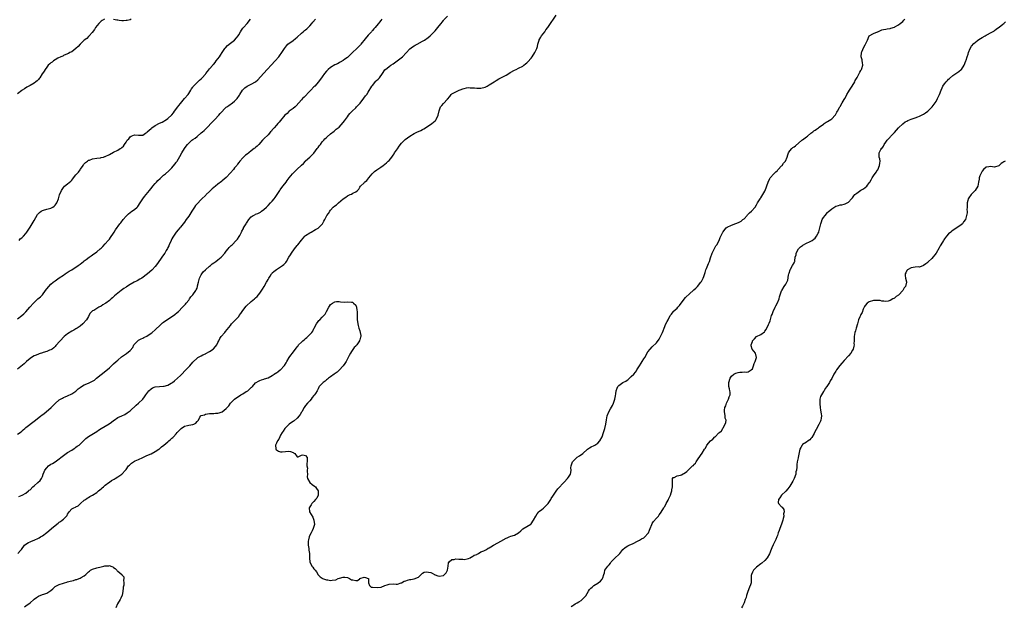
# Model space of a CAD drawing. Units: inches. Extents: x 2583000 to 2586000, y 1521000 to 1524000.
# Drawn here: x 2584520 to 2584992, y 1521326 to 1521607 of the extents above; entities that cross this region are included whole.
import ezdxf

# ---------------------------------------------------------------- set-up
doc = ezdxf.new("R2010")
doc.units = ezdxf.units.IN
doc.header["$MEASUREMENT"] = 0
doc.layers.add('LD25831521_10ft', color=102, linetype='Continuous')

msp = doc.modelspace()

# ---------------------------------------------------------------- linework, layer by layer
at = {"layer": 'LD25831521_10ft'}
for points, elevation in [([(2584519, 1521408.2), (2584520.28, 1521409), (2584521, 1521409.61), (2584521.71, 1521410.29), (2584522.53, 1521411), (2584523, 1521411.44), (2584527, 1521414.49), (2584527.61, 1521415), (2584530.2, 1521417), (2584530.67, 1521417.33), (2584531.81, 1521418.19), (2584532.81, 1521419), (2584535.09, 1521421), (2584536.05, 1521421.95), (2584537.04, 1521422.96), (2584539, 1521424.62), (2584539.58, 1521425), (2584540.48, 1521425.52), (2584541, 1521425.75), (2584541.83, 1521426.17), (2584543, 1521426.65), (2584545, 1521427.57), (2584547, 1521428.88), (2584548.13, 1521429.87), (2584549, 1521430.58), (2584549.6, 1521431), (2584551, 1521431.84), (2584553, 1521432.65), (2584554.62, 1521433.38), (2584555.84, 1521434.16), (2584556.91, 1521435), (2584559, 1521436.81), (2584561.36, 1521438.64), (2584563, 1521440.04), (2584564.54, 1521441.46), (2584565, 1521441.91), (2584566.26, 1521443), (2584567, 1521443.75), (2584568.8, 1521445.2), (2584571.18, 1521446.82), (2584573, 1521448.3), (2584574.2, 1521449.8), (2584574.79, 1521451), (2584575, 1521451.3), (2584576.6, 1521453), (2584577, 1521453.3), (2584578.16, 1521453.84), (2584579, 1521454.25), (2584579.52, 1521454.48), (2584581, 1521455.19), (2584583, 1521456.53), (2584583.56, 1521457), (2584585, 1521458.28), (2584585.36, 1521458.64), (2584587, 1521460.16), (2584587.94, 1521461), (2584588.48, 1521461.52), (2584589, 1521461.91), (2584591, 1521463.27), (2584593.73, 1521465), (2584594.43, 1521465.57), (2584595.49, 1521466.51), (2584596.07, 1521467), (2584598.1, 1521469), (2584599, 1521469.99), (2584599.42, 1521470.58), (2584599.85, 1521471), (2584601, 1521472.45), (2584601.38, 1521473), (2584602.01, 1521473.99), (2584603, 1521474.94), (2584604.44, 1521477), (2584604.66, 1521477.34), (2584605, 1521478.09), (2584605.27, 1521479), (2584605.3, 1521479.3), (2584605.63, 1521481), (2584606.18, 1521483), (2584607, 1521484.49), (2584607.3, 1521485), (2584607.98, 1521486.02), (2584609, 1521486.92), (2584611, 1521488.73), (2584611.41, 1521489), (2584612.22, 1521489.78), (2584613, 1521490.32), (2584614.06, 1521491), (2584615, 1521491.78), (2584616.51, 1521493), (2584616.76, 1521493.24), (2584618.3, 1521495), (2584619, 1521495.97), (2584619.85, 1521497), (2584620.41, 1521497.59), (2584621, 1521498.35), (2584621.33, 1521498.67), (2584621.75, 1521499), (2584623.78, 1521501), (2584624.35, 1521501.65), (2584625.15, 1521502.85), (2584625.44, 1521503.44), (2584626.25, 1521505), (2584626.53, 1521505.47), (2584627.22, 1521506.78), (2584627.32, 1521507), (2584628.51, 1521509), (2584628.71, 1521509.29), (2584629, 1521509.78), (2584629.85, 1521511), (2584631, 1521512.34), (2584631.93, 1521513), (2584632.65, 1521513.35), (2584633, 1521513.55), (2584634.08, 1521513.92), (2584635.39, 1521514.61), (2584635.9, 1521515), (2584637, 1521515.78), (2584638.22, 1521517), (2584639, 1521517.73), (2584640.2, 1521519), (2584641, 1521519.86), (2584641.99, 1521521), (2584642.41, 1521521.59), (2584643.36, 1521523), (2584644.61, 1521525), (2584644.77, 1521525.23), (2584646.12, 1521527), (2584647, 1521528.08), (2584647.65, 1521529), (2584648.23, 1521529.77), (2584649.07, 1521531), (2584650.7, 1521533), (2584651, 1521533.31), (2584651.91, 1521534.09), (2584652.81, 1521535), (2584655, 1521537.07), (2584656.06, 1521537.94), (2584656.88, 1521539), (2584657, 1521539.13), (2584659, 1521540.95), (2584660.05, 1521541.95), (2584661, 1521542.89), (2584662.61, 1521545), (2584662.76, 1521545.24), (2584663, 1521545.55), (2584663.57, 1521546.43), (2584664.06, 1521547), (2584665, 1521548.24), (2584665.69, 1521549), (2584666.29, 1521549.71), (2584667, 1521550.41), (2584667.31, 1521550.69), (2584669, 1521552.12), (2584670.61, 1521553.39), (2584671, 1521553.67), (2584671.71, 1521554.29), (2584672.63, 1521555), (2584673, 1521555.32), (2584675, 1521557.48), (2584675.63, 1521558.37), (2584676.04, 1521559), (2584677, 1521560.24), (2584677.52, 1521561), (2584678.19, 1521561.81), (2584679.3, 1521563), (2584681, 1521564.59), (2584681.45, 1521565), (2584682.21, 1521565.79), (2584683.14, 1521566.86), (2584684.82, 1521569.18), (2584685.72, 1521570.28), (2584686.27, 1521571), (2584687, 1521572.04), (2584688.78, 1521575), (2584689, 1521575.3), (2584690.69, 1521577.31), (2584691, 1521577.64), (2584691.7, 1521578.3), (2584692.33, 1521579), (2584693.82, 1521581), (2584695, 1521582.69), (2584695.14, 1521582.86), (2584695.28, 1521583), (2584697, 1521584.41), (2584697.9, 1521585), (2584699, 1521585.64), (2584700.9, 1521587), (2584703.38, 1521589), (2584707, 1521592.88), (2584708.18, 1521593.82), (2584709, 1521594.24), (2584709.47, 1521594.53), (2584710.37, 1521595), (2584713, 1521596.52), (2584713.9, 1521597), (2584714.57, 1521597.43), (2584715, 1521597.77), (2584715.77, 1521598.23), (2584716.73, 1521599), (2584718.81, 1521601.19), (2584719, 1521601.44), (2584719.73, 1521602.27), (2584721, 1521603.8), (2584721.89, 1521605), (2584722.4, 1521605.6), (2584723, 1521606.41), (2584723.24, 1521606.76), (2584725, 1521608.48)], 8110), ([(2584519.65, 1521378.35), (2584521.21, 1521379), (2584523, 1521380.01), (2584524.26, 1521381), (2584524.64, 1521381.36), (2584525, 1521381.63), (2584526.41, 1521383), (2584527, 1521383.55), (2584528.74, 1521385), (2584529.9, 1521386.1), (2584530.56, 1521387), (2584531, 1521387.97), (2584531.32, 1521389), (2584531.83, 1521390.17), (2584532.12, 1521391), (2584533, 1521392.16), (2584533.88, 1521393), (2584535, 1521393.82), (2584535.8, 1521394.2), (2584537, 1521395.03), (2584539, 1521396.43), (2584539.71, 1521397), (2584541, 1521397.97), (2584543, 1521399.38), (2584545, 1521400.61), (2584545.67, 1521401), (2584546.44, 1521401.56), (2584547, 1521401.93), (2584547.6, 1521402.4), (2584548.48, 1521403), (2584550.6, 1521405), (2584551, 1521405.39), (2584551.78, 1521406.22), (2584553, 1521407.06), (2584557, 1521409.57), (2584557.86, 1521410.14), (2584559, 1521410.91), (2584562.86, 1521413.14), (2584564.01, 1521413.99), (2584565, 1521414.82), (2584565.25, 1521415), (2584567, 1521416.14), (2584569, 1521417.07), (2584570.34, 1521417.66), (2584571.59, 1521418.41), (2584573, 1521419.47), (2584575.9, 1521422.1), (2584577, 1521423.08), (2584579, 1521424.91), (2584579.89, 1521426.11), (2584580.49, 1521427), (2584581.94, 1521429), (2584583, 1521429.97), (2584583.65, 1521430.35), (2584585, 1521430.89), (2584587.05, 1521431.05), (2584589, 1521431.16), (2584589.25, 1521431.25), (2584591, 1521431.74), (2584592.6, 1521432.6), (2584593, 1521432.8), (2584593.32, 1521433), (2584594.24, 1521433.76), (2584595.71, 1521435), (2584597, 1521436.39), (2584597.65, 1521437), (2584599.31, 1521438.69), (2584599.66, 1521439), (2584601.5, 1521441), (2584603, 1521442.75), (2584603.1, 1521442.9), (2584605, 1521444.69), (2584605.42, 1521445), (2584607, 1521445.73), (2584607.78, 1521446.22), (2584609, 1521446.71), (2584609.17, 1521446.83), (2584611, 1521447.87), (2584612.71, 1521449), (2584612.87, 1521449.13), (2584613.82, 1521450.18), (2584614.47, 1521451), (2584615, 1521452.15), (2584615.42, 1521453), (2584615.97, 1521454.03), (2584616.62, 1521455), (2584618.35, 1521457), (2584618.66, 1521457.34), (2584621, 1521460.33), (2584621.57, 1521461), (2584623, 1521462.47), (2584625, 1521464.66), (2584625.22, 1521465), (2584625.98, 1521466.02), (2584626.62, 1521467), (2584627, 1521467.46), (2584628.52, 1521469.48), (2584631, 1521471.83), (2584632.52, 1521473), (2584633, 1521473.47), (2584633.82, 1521474.18), (2584634.47, 1521475), (2584635, 1521475.72), (2584636.34, 1521477.66), (2584637.18, 1521479), (2584638.33, 1521481), (2584638.56, 1521481.44), (2584639, 1521482.37), (2584639.34, 1521483), (2584639.97, 1521483.97), (2584640.6, 1521485), (2584640.77, 1521485.23), (2584641, 1521485.46), (2584641.79, 1521486.21), (2584643, 1521487.12), (2584645, 1521488.38), (2584645.92, 1521489), (2584646.51, 1521489.49), (2584647.46, 1521490.54), (2584647.78, 1521491), (2584649, 1521493), (2584649.8, 1521494.2), (2584650.18, 1521495), (2584651.62, 1521497), (2584652.27, 1521497.73), (2584653, 1521498.63), (2584653.18, 1521498.82), (2584653.3, 1521499), (2584655, 1521501.18), (2584655.84, 1521502.16), (2584656.61, 1521503), (2584657, 1521503.38), (2584659, 1521504.72), (2584659.62, 1521505), (2584660.5, 1521505.5), (2584661, 1521505.8), (2584661.79, 1521506.21), (2584663, 1521506.89), (2584663.15, 1521507), (2584665, 1521508.88), (2584665.09, 1521509), (2584665.79, 1521510.21), (2584666.17, 1521511), (2584667.23, 1521513), (2584668.04, 1521513.96), (2584668.62, 1521515), (2584669, 1521515.47), (2584670.28, 1521517), (2584671, 1521517.68), (2584671.84, 1521518.16), (2584672.7, 1521519), (2584675, 1521520.97), (2584676.2, 1521521.8), (2584677, 1521522.44), (2584677.42, 1521522.58), (2584678.35, 1521523), (2584679, 1521523.25), (2584679.67, 1521523.67), (2584681, 1521524.25), (2584681.78, 1521525), (2584682.42, 1521525.58), (2584683, 1521526.61), (2584683.28, 1521527), (2584685, 1521528.7), (2584685.28, 1521529), (2584686.26, 1521529.74), (2584687.23, 1521531), (2584688.89, 1521533), (2584689.95, 1521534.05), (2584691.07, 1521534.93), (2584693, 1521536.18), (2584694.11, 1521537), (2584695, 1521537.62), (2584695.72, 1521538.28), (2584696.61, 1521539), (2584697, 1521539.36), (2584698.38, 1521541), (2584698.65, 1521541.35), (2584699, 1521541.85), (2584699.43, 1521542.57), (2584699.66, 1521543), (2584701, 1521544.92), (2584701.84, 1521546.16), (2584703, 1521547.64), (2584704.31, 1521549), (2584704.62, 1521549.38), (2584705.77, 1521550.23), (2584707, 1521551.06), (2584709, 1521552.28), (2584710.61, 1521553), (2584711, 1521553.21), (2584712.25, 1521553.75), (2584713, 1521554.15), (2584713.57, 1521554.43), (2584714.47, 1521555), (2584717.53, 1521557), (2584719, 1521558.32), (2584719.33, 1521558.67), (2584719.55, 1521559), (2584720.47, 1521561), (2584721, 1521563.19), (2584721.57, 1521565), (2584722.26, 1521565.74), (2584723, 1521566.69), (2584725, 1521568.7), (2584726.04, 1521569.96), (2584726.77, 1521571), (2584727, 1521571.2), (2584729, 1521572.28), (2584730.6, 1521573), (2584731, 1521573.15), (2584732.39, 1521573.61), (2584733, 1521573.86), (2584734.12, 1521574.12), (2584735, 1521574.25), (2584735.82, 1521574.18), (2584737, 1521574.2), (2584737.93, 1521574.07), (2584739, 1521573.97), (2584741, 1521574.01), (2584743, 1521574.52), (2584744.04, 1521575), (2584745, 1521575.51), (2584747.26, 1521577), (2584748.27, 1521577.73), (2584749.53, 1521578.47), (2584753, 1521580.2), (2584754.33, 1521581), (2584755, 1521581.43), (2584757, 1521582.57), (2584757.88, 1521583), (2584759, 1521583.5), (2584761, 1521584.56), (2584761.61, 1521585), (2584762.4, 1521585.6), (2584763, 1521586.12), (2584763.44, 1521586.56), (2584765, 1521588.41), (2584765.45, 1521589), (2584766.76, 1521591), (2584767, 1521591.46), (2584767.72, 1521593), (2584768.03, 1521593.97), (2584768.25, 1521595), (2584768.82, 1521597), (2584768.88, 1521597.12), (2584769.63, 1521598.37), (2584769.99, 1521599), (2584771.51, 1521601), (2584772.14, 1521601.86), (2584773, 1521603.06), (2584774.3, 1521605), (2584775, 1521605.96), (2584775.41, 1521606.59), (2584777.09, 1521609)], 8120), ([(2584693.47, 1521607), (2584693, 1521606.32), (2584692.37, 1521605.63), (2584691.93, 1521605), (2584691, 1521603.78), (2584690.36, 1521603), (2584689.67, 1521602.33), (2584689, 1521601.54), (2584688.74, 1521601.26), (2584688.52, 1521601), (2584687, 1521599.35), (2584685.61, 1521597.61), (2584683.47, 1521595), (2584683.25, 1521594.75), (2584683, 1521594.42), (2584682.26, 1521593.74), (2584681.55, 1521593), (2584679.44, 1521591), (2584679.21, 1521590.79), (2584677.4, 1521589), (2584677, 1521588.64), (2584675.8, 1521587.8), (2584675, 1521587.22), (2584673.63, 1521586.37), (2584673, 1521586.08), (2584672.31, 1521585.69), (2584671, 1521585.12), (2584669, 1521583.95), (2584667.81, 1521583), (2584667.43, 1521582.57), (2584667, 1521582.13), (2584666.07, 1521581), (2584665, 1521579.38), (2584663.13, 1521577), (2584661.35, 1521575), (2584661, 1521574.64), (2584659.51, 1521573), (2584659, 1521572.47), (2584656.26, 1521569.74), (2584655.55, 1521569), (2584655, 1521568.41), (2584652.54, 1521565.46), (2584651.93, 1521565), (2584651, 1521564.2), (2584649.2, 1521563), (2584649, 1521562.84), (2584648.13, 1521561.87), (2584647, 1521561), (2584645, 1521558.52), (2584644.38, 1521557.62), (2584643.68, 1521557), (2584643, 1521556.21), (2584641.88, 1521555), (2584641.49, 1521554.51), (2584641, 1521553.96), (2584640.6, 1521553.4), (2584640.21, 1521553), (2584639, 1521551.66), (2584637, 1521549.64), (2584636.66, 1521549.34), (2584636.38, 1521549), (2584634.58, 1521547), (2584633.74, 1521546.26), (2584633, 1521545.49), (2584632.73, 1521545.27), (2584632.43, 1521545), (2584631, 1521543.89), (2584629.73, 1521543), (2584629, 1521542.39), (2584628.16, 1521541.84), (2584627.3, 1521541), (2584627, 1521540.65), (2584625.52, 1521539), (2584625, 1521538.35), (2584624.46, 1521537.54), (2584624.08, 1521537), (2584623, 1521535.79), (2584622.41, 1521535), (2584621, 1521533.35), (2584619, 1521531.23), (2584617, 1521529.6), (2584616.68, 1521529.32), (2584615, 1521528.01), (2584613.8, 1521527), (2584613, 1521526.38), (2584612.3, 1521525.7), (2584611, 1521524.53), (2584609.45, 1521523), (2584609.23, 1521522.77), (2584609, 1521522.57), (2584607.37, 1521521), (2584607, 1521520.67), (2584605, 1521518.58), (2584604.29, 1521517.71), (2584603.85, 1521517), (2584602.48, 1521515), (2584601, 1521512.7), (2584599.78, 1521511), (2584599, 1521509.86), (2584598.34, 1521509), (2584597, 1521507.35), (2584596.7, 1521507), (2584595.95, 1521506.05), (2584595, 1521505), (2584593.69, 1521503), (2584593.45, 1521502.55), (2584593, 1521501.74), (2584592.63, 1521501), (2584591.7, 1521499), (2584591.49, 1521498.51), (2584591, 1521497.59), (2584590.81, 1521497.19), (2584590.2, 1521496.2), (2584589.5, 1521495), (2584588.52, 1521493.48), (2584588.13, 1521493), (2584586.08, 1521489.92), (2584585, 1521488.54), (2584583.56, 1521487), (2584583.28, 1521486.72), (2584581.25, 1521485), (2584578.55, 1521483), (2584577.57, 1521482.43), (2584576.27, 1521481.73), (2584574.94, 1521481), (2584573, 1521479.98), (2584571.21, 1521478.79), (2584571, 1521478.63), (2584570.01, 1521477.99), (2584568.69, 1521477), (2584567, 1521475.79), (2584565.51, 1521474.49), (2584564.47, 1521473.53), (2584563.92, 1521473), (2584563, 1521472.2), (2584561.29, 1521471), (2584561, 1521470.78), (2584559.89, 1521470.11), (2584559, 1521469.51), (2584557.91, 1521469), (2584557, 1521468.37), (2584555.5, 1521467.5), (2584555, 1521467.25), (2584554.66, 1521467), (2584553.83, 1521466.17), (2584553.23, 1521465), (2584553, 1521464.67), (2584552.05, 1521463), (2584550.27, 1521461), (2584549, 1521459.98), (2584547.65, 1521459), (2584547, 1521458.63), (2584545.95, 1521458.05), (2584545, 1521457.59), (2584543, 1521456.3), (2584541.42, 1521455), (2584539.44, 1521453), (2584539, 1521452.45), (2584537.65, 1521451), (2584537.36, 1521450.64), (2584537, 1521450.24), (2584536.37, 1521449.63), (2584535.56, 1521449), (2584535, 1521448.6), (2584534.41, 1521448.41), (2584533, 1521447.75), (2584531.33, 1521447.33), (2584531, 1521447.2), (2584529.33, 1521446.67), (2584529, 1521446.6), (2584527.9, 1521446.1), (2584527, 1521445.73), (2584525.73, 1521445), (2584525, 1521444.4), (2584523.35, 1521443), (2584523.19, 1521442.81), (2584522.15, 1521441.85), (2584519, 1521439.3)], 8100), ([(2584519, 1521463.55), (2584521.03, 1521465), (2584522.06, 1521465.94), (2584523, 1521466.9), (2584524.86, 1521469.14), (2584526.61, 1521471), (2584528.78, 1521473), (2584529.95, 1521474.05), (2584530.91, 1521475), (2584532.44, 1521477), (2584533, 1521477.8), (2584533.99, 1521479), (2584535, 1521480.04), (2584536.16, 1521481), (2584537, 1521481.63), (2584539, 1521483.07), (2584541, 1521484.43), (2584541.87, 1521485), (2584543.72, 1521486.28), (2584544.99, 1521487), (2584548.11, 1521489), (2584548.61, 1521489.39), (2584549, 1521489.66), (2584550.66, 1521491), (2584551, 1521491.24), (2584551.97, 1521491.97), (2584553.3, 1521493), (2584554.29, 1521493.71), (2584555, 1521494.18), (2584557, 1521495.63), (2584558.63, 1521497), (2584559, 1521497.34), (2584559.82, 1521498.18), (2584561, 1521499.35), (2584562.49, 1521501), (2584563, 1521501.62), (2584563.58, 1521502.42), (2584565, 1521504.53), (2584565.29, 1521505), (2584565.96, 1521506.04), (2584568.09, 1521509), (2584568.47, 1521509.53), (2584569.62, 1521511), (2584571, 1521512.62), (2584571.38, 1521513), (2584572.22, 1521513.78), (2584573, 1521514.46), (2584573.77, 1521515), (2584575, 1521515.93), (2584576.31, 1521517), (2584576.65, 1521517.35), (2584577, 1521517.8), (2584577.5, 1521518.5), (2584577.8, 1521519), (2584579.09, 1521521), (2584579.88, 1521522.12), (2584580.57, 1521523), (2584582.25, 1521525), (2584583.49, 1521526.51), (2584583.88, 1521527), (2584585, 1521528.29), (2584585.63, 1521529), (2584586.29, 1521529.71), (2584587.28, 1521530.72), (2584589, 1521532.33), (2584589.86, 1521533), (2584591.55, 1521534.45), (2584593, 1521535.83), (2584594.42, 1521537.58), (2584595, 1521538.38), (2584595.24, 1521538.76), (2584595.42, 1521539), (2584596.78, 1521541.22), (2584597.72, 1521543), (2584598.96, 1521545), (2584599.82, 1521546.18), (2584600.45, 1521547), (2584601, 1521547.58), (2584602.56, 1521549), (2584603, 1521549.35), (2584604.03, 1521549.97), (2584605, 1521550.87), (2584607, 1521552.5), (2584607.56, 1521553), (2584608.37, 1521553.63), (2584609, 1521554.31), (2584609.4, 1521554.6), (2584609.76, 1521555), (2584612.31, 1521557.69), (2584613, 1521558.5), (2584613.46, 1521559), (2584615.41, 1521561), (2584616.15, 1521561.85), (2584619, 1521564.8), (2584619.24, 1521565), (2584620.26, 1521565.74), (2584622.05, 1521567), (2584623, 1521567.77), (2584624.21, 1521569), (2584624.56, 1521569.44), (2584625, 1521570.17), (2584625.34, 1521570.66), (2584625.5, 1521571), (2584626.75, 1521573), (2584626.86, 1521573.14), (2584627.89, 1521574.11), (2584629, 1521574.96), (2584631, 1521575.92), (2584632.98, 1521577.02), (2584634.09, 1521577.91), (2584636.87, 1521581), (2584642.35, 1521587), (2584644.14, 1521589), (2584644.53, 1521589.47), (2584645.66, 1521591), (2584646.87, 1521593), (2584647.81, 1521594.19), (2584648.53, 1521595), (2584651, 1521596.84), (2584652.22, 1521597.78), (2584653, 1521598.48), (2584655, 1521600.33), (2584655.76, 1521601), (2584656.44, 1521601.56), (2584657, 1521601.97), (2584657.56, 1521602.44), (2584659, 1521603.79), (2584660.05, 1521605), (2584660.45, 1521605.55), (2584661.81, 1521607)], 8090), ([(2584560.71, 1521607), (2584559.58, 1521606.42), (2584559, 1521606.02), (2584557.96, 1521605), (2584556.38, 1521603), (2584555.87, 1521602.13), (2584554.7, 1521600.7), (2584553.35, 1521599), (2584553.2, 1521598.8), (2584553, 1521598.66), (2584552.15, 1521597.85), (2584550.93, 1521597), (2584549, 1521595.06), (2584548.06, 1521593.94), (2584547, 1521592.97), (2584545, 1521591.44), (2584544.12, 1521591), (2584543.44, 1521590.56), (2584542.1, 1521590.1), (2584541, 1521589.57), (2584540.67, 1521589.33), (2584539.76, 1521589), (2584538.35, 1521588.35), (2584537, 1521587.53), (2584536.17, 1521587), (2584535.56, 1521586.44), (2584535, 1521586.14), (2584534.44, 1521585.56), (2584533.75, 1521585), (2584533, 1521584.09), (2584532.23, 1521583), (2584531.83, 1521582.17), (2584531, 1521581.08), (2584530.84, 1521580.84), (2584529.72, 1521579), (2584529.46, 1521578.54), (2584529, 1521578.1), (2584528.5, 1521577.5), (2584527.83, 1521577), (2584527, 1521576.41), (2584525, 1521575.24), (2584523.55, 1521574.45), (2584522.3, 1521573.7), (2584521.24, 1521573), (2584521, 1521572.82), (2584519, 1521571.2)], 8070), ([(2584519.23, 1521351), (2584520.44, 1521352.44), (2584520.96, 1521353.04), (2584522.37, 1521355), (2584523, 1521355.6), (2584524.33, 1521356.33), (2584525, 1521356.72), (2584525.7, 1521357), (2584527, 1521357.47), (2584529, 1521358.37), (2584529.39, 1521358.61), (2584530.09, 1521359), (2584531, 1521359.55), (2584533, 1521361.05), (2584534.05, 1521361.95), (2584535.36, 1521363), (2584537, 1521364.43), (2584538.46, 1521365.54), (2584539, 1521366.03), (2584539.64, 1521366.36), (2584540.42, 1521367), (2584541, 1521367.52), (2584542.52, 1521369), (2584542.75, 1521369.25), (2584543, 1521369.87), (2584543.51, 1521370.49), (2584543.76, 1521371), (2584545, 1521372.43), (2584545.94, 1521373), (2584546.71, 1521373.29), (2584547, 1521373.48), (2584548.04, 1521373.96), (2584549, 1521374.77), (2584549.23, 1521375), (2584551, 1521376.6), (2584551.52, 1521377), (2584552.38, 1521377.62), (2584553, 1521377.94), (2584553.66, 1521378.34), (2584555, 1521379.01), (2584557, 1521380.32), (2584557.83, 1521381), (2584559, 1521382.05), (2584559.48, 1521382.52), (2584560.17, 1521383), (2584561, 1521383.82), (2584562.7, 1521385), (2584563, 1521385.19), (2584564.01, 1521385.99), (2584565, 1521386.46), (2584565.29, 1521386.71), (2584565.82, 1521387), (2584567, 1521387.73), (2584568.95, 1521389.05), (2584570.78, 1521391), (2584571, 1521391.26), (2584572.24, 1521393), (2584572.61, 1521393.39), (2584573, 1521393.75), (2584573.68, 1521394.32), (2584574.6, 1521395), (2584575, 1521395.21), (2584575.39, 1521395.39), (2584577, 1521396.07), (2584579, 1521397), (2584580.39, 1521397.61), (2584581, 1521397.94), (2584583, 1521398.87), (2584585, 1521399.95), (2584586.68, 1521401), (2584587, 1521401.25), (2584587.92, 1521402.08), (2584589.14, 1521403), (2584591, 1521404.59), (2584591.52, 1521405), (2584592.27, 1521405.73), (2584593, 1521406.26), (2584593.38, 1521406.62), (2584593.8, 1521407), (2584595, 1521408.33), (2584595.56, 1521409), (2584596.26, 1521409.74), (2584597, 1521410.69), (2584597.39, 1521411), (2584599, 1521412.03), (2584600.4, 1521412.4), (2584601, 1521412.54), (2584603, 1521412.86), (2584603.45, 1521413), (2584604.5, 1521413.5), (2584605, 1521414.24), (2584605.73, 1521415), (2584606.4, 1521416.4), (2584606.75, 1521417), (2584606.91, 1521417.09), (2584607, 1521417.17), (2584608.5, 1521417.5), (2584609, 1521417.79), (2584610.08, 1521417.92), (2584611, 1521418.07), (2584611.82, 1521418.18), (2584613, 1521418.07), (2584613.78, 1521418.22), (2584615, 1521418.22), (2584615.55, 1521418.45), (2584617, 1521418.98), (2584619, 1521420.51), (2584620.17, 1521421.83), (2584621.07, 1521423), (2584622.92, 1521425), (2584625, 1521426.45), (2584625.37, 1521426.63), (2584625.94, 1521427), (2584627, 1521427.6), (2584628.61, 1521428.61), (2584629, 1521428.81), (2584629.29, 1521429), (2584631, 1521430.57), (2584631.27, 1521430.73), (2584631.51, 1521431), (2584633, 1521432.84), (2584633.27, 1521433), (2584634.41, 1521433.59), (2584635, 1521434), (2584635.82, 1521434.18), (2584637, 1521434.57), (2584637.34, 1521434.66), (2584639, 1521435.22), (2584641, 1521436.28), (2584641.95, 1521437), (2584642.62, 1521437.38), (2584643, 1521437.58), (2584643.78, 1521438.22), (2584644.81, 1521439), (2584645, 1521439.11), (2584646.69, 1521441), (2584646.85, 1521441.15), (2584647.65, 1521442.35), (2584647.95, 1521443), (2584649.13, 1521445), (2584649.97, 1521446.03), (2584650.66, 1521447), (2584653, 1521450.12), (2584653.4, 1521450.6), (2584653.67, 1521451), (2584655, 1521452.33), (2584655.72, 1521453), (2584656.43, 1521453.57), (2584657, 1521454.08), (2584657.54, 1521454.46), (2584658.13, 1521455), (2584659, 1521455.94), (2584660.04, 1521457), (2584660.41, 1521457.59), (2584661, 1521458.79), (2584661.16, 1521459), (2584662.24, 1521461), (2584663, 1521462.22), (2584663.4, 1521462.6), (2584663.74, 1521463), (2584665, 1521464.24), (2584666.32, 1521465.68), (2584667.09, 1521467), (2584668.2, 1521469), (2584668.52, 1521469.48), (2584669, 1521470.28), (2584669.87, 1521471), (2584671, 1521471.63), (2584671.73, 1521471.73), (2584673, 1521471.82), (2584673.69, 1521471.69), (2584675.53, 1521471.53), (2584677, 1521471.56), (2584679, 1521471.48), (2584679.4, 1521471.4), (2584679.98, 1521471), (2584681, 1521470.01), (2584681.44, 1521469), (2584681.61, 1521467.61), (2584681.66, 1521467), (2584681.67, 1521466.33), (2584681.62, 1521465), (2584681.62, 1521463.62), (2584681.68, 1521463), (2584681.83, 1521462.17), (2584681.98, 1521461), (2584682.22, 1521460.22), (2584682.54, 1521459), (2584683, 1521457.78), (2584683.21, 1521457), (2584683.46, 1521455.46), (2584683.43, 1521455), (2584683.28, 1521454.72), (2584683, 1521453.45), (2584682.88, 1521453.12), (2584682.86, 1521453), (2584681.51, 1521451), (2584681.28, 1521450.72), (2584681, 1521450.32), (2584680.33, 1521449.67), (2584679, 1521447.85), (2584678.47, 1521447), (2584677.93, 1521445.93), (2584677.39, 1521445), (2584677, 1521444.37), (2584676.37, 1521443), (2584675.86, 1521442.14), (2584675.01, 1521441), (2584673.09, 1521438.91), (2584673, 1521438.85), (2584672.07, 1521437.93), (2584670.67, 1521437), (2584669, 1521435.7), (2584667.9, 1521435), (2584667.45, 1521434.55), (2584667, 1521434.21), (2584666.37, 1521433.63), (2584665.38, 1521433), (2584665, 1521432.56), (2584663.55, 1521431), (2584663.34, 1521430.66), (2584663, 1521429.97), (2584662.47, 1521429), (2584661.69, 1521427.69), (2584661.26, 1521427), (2584661, 1521426.68), (2584660.21, 1521425.79), (2584659.64, 1521425), (2584659, 1521424.24), (2584657.83, 1521423), (2584657, 1521421.88), (2584656.58, 1521421.42), (2584656.28, 1521421), (2584655.15, 1521419), (2584655, 1521418.71), (2584654.37, 1521417.63), (2584653.94, 1521417), (2584653, 1521415.84), (2584651.45, 1521414.55), (2584651, 1521414.32), (2584650.25, 1521413.75), (2584649.18, 1521413), (2584649, 1521412.84), (2584647.13, 1521411), (2584646.33, 1521409.67), (2584645.73, 1521409), (2584645, 1521407.67), (2584644.61, 1521407), (2584644.15, 1521405.85), (2584643.5, 1521405), (2584643, 1521403.91), (2584642.61, 1521403), (2584642.76, 1521401.24), (2584642.72, 1521401), (2584642.8, 1521400.8), (2584643, 1521400.65), (2584644.05, 1521400.05), (2584645, 1521399.83), (2584645.82, 1521399.82), (2584649, 1521400.08), (2584649.84, 1521399.84), (2584651, 1521399.38), (2584651.25, 1521399.25), (2584651.83, 1521399), (2584653, 1521397.33), (2584653.39, 1521397.39), (2584655, 1521398.17), (2584655.73, 1521398.27), (2584657, 1521398.04), (2584657.77, 1521397), (2584657.78, 1521395.78), (2584657.8, 1521395), (2584657.61, 1521394.39), (2584657.61, 1521393), (2584657.88, 1521391.88), (2584657.78, 1521391), (2584657.73, 1521390.27), (2584657.85, 1521389), (2584657.82, 1521387.82), (2584657.87, 1521387), (2584658.99, 1521384.99), (2584660.11, 1521384.11), (2584661.33, 1521383.33), (2584661.67, 1521383), (2584662.26, 1521382.26), (2584663.08, 1521381), (2584663.02, 1521378.98), (2584662.37, 1521377.63), (2584661.82, 1521377), (2584661, 1521375.99), (2584659.96, 1521375), (2584659.64, 1521374.36), (2584658.75, 1521373), (2584658.91, 1521371), (2584660.46, 1521368.46), (2584661.02, 1521367.02), (2584661.22, 1521365), (2584660.66, 1521363), (2584660.15, 1521361.85), (2584659.65, 1521361), (2584659, 1521359.83), (2584658.7, 1521359), (2584658.41, 1521357.59), (2584658.3, 1521357), (2584658.29, 1521356.29), (2584658.3, 1521355), (2584658.5, 1521353.5), (2584658.59, 1521352.59), (2584658.8, 1521351), (2584658.87, 1521348.87), (2584659, 1521347), (2584659.96, 1521345), (2584660.5, 1521344.5), (2584661, 1521343.67), (2584661.31, 1521343.31), (2584661.51, 1521343), (2584662.23, 1521342.23), (2584663, 1521340.91), (2584663.95, 1521339.95), (2584665, 1521339.21), (2584665.13, 1521339.13), (2584667, 1521338.44), (2584667.62, 1521338.38), (2584669, 1521338.14), (2584669.79, 1521338.21), (2584671.49, 1521338.51), (2584672.58, 1521339), (2584673.25, 1521339.25), (2584675, 1521339.68), (2584675.78, 1521339.78), (2584677, 1521339.56), (2584677.43, 1521339.43), (2584677.96, 1521339), (2584679, 1521338.5), (2584679.6, 1521338.4), (2584681, 1521338.11), (2584681.81, 1521338.19), (2584683, 1521338.97), (2584683.03, 1521338.97), (2584683.04, 1521339), (2584685, 1521339.76), (2584685.63, 1521339.63), (2584687.04, 1521339.04), (2584687.07, 1521339), (2584687.06, 1521338.94), (2584687.08, 1521337), (2584687.68, 1521335.68), (2584688.45, 1521335), (2584689, 1521334.88), (2584691.26, 1521334.74), (2584693.13, 1521335), (2584695, 1521335.7), (2584696.09, 1521336.09), (2584697, 1521336.38), (2584699, 1521336.54), (2584700.43, 1521336.43), (2584701, 1521336.42), (2584702.71, 1521337), (2584703, 1521337.07), (2584704.25, 1521337.75), (2584705, 1521337.97), (2584705.75, 1521338.25), (2584707, 1521338.61), (2584707.36, 1521338.64), (2584709.03, 1521338.97), (2584711, 1521339.75), (2584712.28, 1521341), (2584712.61, 1521341.39), (2584713, 1521341.66), (2584713.87, 1521342.13), (2584715, 1521342.3), (2584715.84, 1521342.16), (2584717, 1521341.9), (2584717.62, 1521341.62), (2584718.76, 1521341), (2584718.9, 1521340.9), (2584719, 1521340.87), (2584720.32, 1521340.32), (2584721, 1521340.24), (2584723, 1521340.54), (2584723.6, 1521341), (2584724.25, 1521341.75), (2584724.94, 1521343), (2584725.32, 1521345), (2584725.37, 1521346.63), (2584725.72, 1521347), (2584727, 1521348.15), (2584728.21, 1521348.21), (2584729, 1521348.45), (2584730.38, 1521348.38), (2584731, 1521348.27), (2584732.26, 1521348.26), (2584733, 1521348.1), (2584734.42, 1521348.42), (2584735, 1521348.65), (2584735.75, 1521349), (2584736.47, 1521349.53), (2584737, 1521349.57), (2584737.77, 1521350.23), (2584739, 1521350.57), (2584739.24, 1521350.76), (2584739.8, 1521351), (2584741, 1521351.78), (2584742.31, 1521352.31), (2584743, 1521352.69), (2584743.67, 1521353), (2584744.46, 1521353.54), (2584745, 1521353.72), (2584745.7, 1521354.3), (2584747, 1521354.98), (2584749, 1521356.19), (2584750.54, 1521357), (2584753, 1521358.36), (2584753.47, 1521358.53), (2584754.48, 1521359), (2584755.36, 1521359.36), (2584757, 1521359.89), (2584758.98, 1521361.02), (2584760.02, 1521361.98), (2584761.08, 1521362.92), (2584763, 1521364.06), (2584764.87, 1521365.13), (2584765, 1521365.25), (2584766.24, 1521367), (2584767.22, 1521369), (2584767.88, 1521370.12), (2584768.66, 1521371), (2584769, 1521371.33), (2584770.16, 1521372.16), (2584771, 1521372.79), (2584772.14, 1521373.86), (2584773, 1521374.77), (2584773.18, 1521375), (2584774.47, 1521377), (2584774.65, 1521377.35), (2584775.43, 1521378.57), (2584777, 1521380.91), (2584777.89, 1521382.11), (2584780.79, 1521385.21), (2584782.52, 1521387), (2584783, 1521387.6), (2584783.83, 1521389), (2584784.1, 1521389.9), (2584784.13, 1521391), (2584784.11, 1521392.11), (2584784.21, 1521393), (2584784.92, 1521395), (2584785, 1521395.12), (2584786.88, 1521397.12), (2584787, 1521397.22), (2584788.13, 1521397.87), (2584789.85, 1521399), (2584792.06, 1521401), (2584792.58, 1521401.42), (2584793, 1521401.72), (2584793.84, 1521402.16), (2584795.19, 1521402.81), (2584795.55, 1521403), (2584797, 1521403.93), (2584797.93, 1521405), (2584799.01, 1521406.99), (2584799.68, 1521409), (2584799.96, 1521410.04), (2584800.27, 1521411), (2584800.77, 1521413), (2584801.09, 1521415.09), (2584801.47, 1521417), (2584802.29, 1521419), (2584803, 1521420.3), (2584804.02, 1521421.98), (2584804.45, 1521423), (2584805.06, 1521425), (2584805.42, 1521426.58), (2584805.57, 1521427.57), (2584805.81, 1521429), (2584806.25, 1521430.25), (2584806.53, 1521431), (2584807, 1521431.57), (2584808.99, 1521433), (2584810.41, 1521433.59), (2584811, 1521434.06), (2584811.57, 1521434.43), (2584812.12, 1521435), (2584813, 1521435.78), (2584814.16, 1521437), (2584815, 1521438), (2584815.47, 1521438.53), (2584815.72, 1521439), (2584817, 1521441), (2584817.8, 1521442.2), (2584818.27, 1521443), (2584819, 1521444.33), (2584819.44, 1521445), (2584821, 1521447.67), (2584822.02, 1521449), (2584823, 1521450.04), (2584825, 1521452.04), (2584826.29, 1521453.71), (2584827, 1521455), (2584827.93, 1521457), (2584828.2, 1521457.8), (2584828.73, 1521459), (2584829.56, 1521461), (2584830.14, 1521462.14), (2584830.61, 1521463), (2584831.6, 1521465), (2584832.25, 1521465.75), (2584833, 1521466.84), (2584833.13, 1521467), (2584835, 1521468.65), (2584835.28, 1521469), (2584836.15, 1521469.85), (2584836.91, 1521471), (2584839, 1521473.72), (2584841, 1521475.67), (2584842.63, 1521477), (2584843, 1521477.37), (2584843.87, 1521478.13), (2584844.72, 1521479), (2584846.34, 1521481), (2584846.6, 1521481.4), (2584847.32, 1521482.68), (2584847.48, 1521483), (2584847.68, 1521483.68), (2584848.35, 1521485.65), (2584848.73, 1521487), (2584849, 1521487.62), (2584849.92, 1521489.92), (2584850.41, 1521491), (2584851, 1521492.66), (2584851.79, 1521495), (2584852.51, 1521496.51), (2584852.78, 1521497.22), (2584853, 1521497.54), (2584853.54, 1521498.46), (2584853.92, 1521499), (2584855.02, 1521501), (2584855.64, 1521502.36), (2584855.96, 1521503), (2584856.89, 1521505), (2584857, 1521505.19), (2584857.79, 1521506.21), (2584858.46, 1521507), (2584859, 1521507.43), (2584861, 1521508.37), (2584863, 1521509.08), (2584864.4, 1521509.6), (2584865, 1521509.92), (2584865.66, 1521510.34), (2584866.47, 1521511), (2584867, 1521511.45), (2584868.54, 1521513), (2584868.73, 1521513.27), (2584869, 1521513.54), (2584869.68, 1521514.32), (2584870.53, 1521515), (2584872.26, 1521517), (2584873, 1521518.11), (2584873.47, 1521519), (2584874.66, 1521521), (2584874.8, 1521521.2), (2584875, 1521521.44), (2584876.06, 1521523), (2584877, 1521524.59), (2584877.2, 1521525), (2584878.57, 1521529), (2584879.37, 1521530.63), (2584879.59, 1521531), (2584881.32, 1521533), (2584882.16, 1521533.84), (2584883, 1521534.54), (2584883.2, 1521534.8), (2584883.4, 1521535), (2584885, 1521536.78), (2584885.24, 1521537), (2584885.96, 1521538.04), (2584886.92, 1521539), (2584887.71, 1521541), (2584887.95, 1521542.05), (2584888.31, 1521543), (2584889, 1521543.97), (2584889.85, 1521545), (2584890.44, 1521545.56), (2584891, 1521545.92), (2584891.62, 1521546.38), (2584894.75, 1521549), (2584895, 1521549.17), (2584897, 1521550.67), (2584897.34, 1521551), (2584899, 1521552.36), (2584899.91, 1521553), (2584900.51, 1521553.49), (2584901, 1521553.83), (2584901.73, 1521554.27), (2584902.74, 1521555), (2584903, 1521555.22), (2584905, 1521556.72), (2584905.43, 1521557), (2584906.35, 1521557.65), (2584907, 1521557.97), (2584908.65, 1521559), (2584909, 1521559.29), (2584910.66, 1521561), (2584910.78, 1521561.22), (2584911, 1521561.55), (2584911.49, 1521562.51), (2584911.84, 1521563), (2584912.73, 1521564.73), (2584912.85, 1521565), (2584913, 1521565.24), (2584913.98, 1521567), (2584915, 1521568.59), (2584915.21, 1521569), (2584915.87, 1521570.13), (2584916.29, 1521571), (2584917, 1521572.17), (2584917.47, 1521573), (2584918.46, 1521574.46), (2584918.81, 1521575), (2584920.01, 1521577), (2584920.27, 1521577.73), (2584921.15, 1521579.15), (2584922.13, 1521581), (2584922.42, 1521581.58), (2584923, 1521582.52), (2584923.16, 1521582.84), (2584923.26, 1521583), (2584923.39, 1521583.39), (2584923.87, 1521585), (2584923.72, 1521586.28), (2584923.66, 1521587), (2584923.51, 1521587.51), (2584923.14, 1521589), (2584923.21, 1521591), (2584923.38, 1521591.38), (2584924.31, 1521593.69), (2584925, 1521594.76), (2584925.18, 1521595), (2584925.36, 1521595.36), (2584926.08, 1521597), (2584927, 1521599), (2584929, 1521600.1), (2584931, 1521600.93), (2584931.11, 1521601), (2584933, 1521601.86), (2584933.85, 1521602.15), (2584935, 1521602.31), (2584935.55, 1521602.45), (2584937, 1521602.5), (2584937.34, 1521602.66), (2584939, 1521603.13), (2584939.29, 1521603.29), (2584941, 1521604.35), (2584941.85, 1521605), (2584943, 1521605.98), (2584943.47, 1521606.53), (2584944.06, 1521607)], 8130), ([(2584519.75, 1521501), (2584520.28, 1521501.72), (2584521, 1521502.26), (2584521.35, 1521502.65), (2584521.82, 1521503), (2584523, 1521504.31), (2584523.51, 1521505), (2584524.06, 1521505.94), (2584525, 1521507.31), (2584527, 1521510.66), (2584528.59, 1521513.41), (2584529, 1521513.88), (2584529.54, 1521514.46), (2584530.32, 1521515), (2584531, 1521515.42), (2584531.53, 1521515.53), (2584533, 1521515.94), (2584535, 1521516.44), (2584536, 1521517), (2584536.57, 1521517.43), (2584537, 1521517.87), (2584537.49, 1521518.51), (2584537.83, 1521519), (2584538.63, 1521521), (2584539, 1521522.27), (2584539.19, 1521522.81), (2584540.13, 1521525), (2584541, 1521526.39), (2584541.59, 1521527), (2584543, 1521528.13), (2584544.57, 1521529.43), (2584545, 1521529.9), (2584545.49, 1521530.51), (2584545.82, 1521531), (2584547, 1521532.39), (2584547.45, 1521533), (2584548.21, 1521533.79), (2584549, 1521534.84), (2584549.25, 1521535.25), (2584550.4, 1521537), (2584550.63, 1521537.37), (2584551, 1521537.73), (2584551.59, 1521538.41), (2584552.5, 1521539), (2584553, 1521539.41), (2584553.56, 1521539.56), (2584555, 1521540.12), (2584557, 1521540.4), (2584558.68, 1521540.68), (2584559, 1521540.71), (2584560.2, 1521541), (2584560.78, 1521541.22), (2584561, 1521541.27), (2584563, 1521542.13), (2584565, 1521543.28), (2584567, 1521544.35), (2584568.12, 1521545), (2584568.7, 1521545.3), (2584569, 1521545.58), (2584569.8, 1521546.2), (2584570.21, 1521547), (2584571, 1521548.04), (2584571.6, 1521549), (2584572.29, 1521549.71), (2584573, 1521550.64), (2584573.52, 1521551), (2584575, 1521551.58), (2584577, 1521551.46), (2584577.5, 1521551.5), (2584579, 1521551.41), (2584580.38, 1521552.38), (2584581, 1521552.77), (2584581.16, 1521553), (2584582.13, 1521553.87), (2584583, 1521554.73), (2584583.31, 1521555), (2584585, 1521556.13), (2584587, 1521557.19), (2584588.27, 1521557.73), (2584590.4, 1521559), (2584591, 1521559.39), (2584592.87, 1521561.13), (2584593, 1521561.27), (2584593.78, 1521562.22), (2584594.27, 1521563), (2584595.75, 1521565), (2584596.26, 1521565.74), (2584597, 1521566.71), (2584599.07, 1521569), (2584600.78, 1521571), (2584601, 1521571.35), (2584601.98, 1521573), (2584602.35, 1521573.65), (2584603, 1521574.5), (2584603.2, 1521574.8), (2584603.37, 1521575), (2584605.42, 1521577), (2584606.2, 1521577.8), (2584607, 1521578.5), (2584607.24, 1521578.77), (2584607.47, 1521579), (2584609, 1521580.74), (2584609.21, 1521581), (2584609.96, 1521582.04), (2584611, 1521583.2), (2584612.58, 1521585), (2584612.76, 1521585.24), (2584613, 1521585.49), (2584613.66, 1521586.34), (2584614.24, 1521587), (2584615, 1521588.02), (2584615.7, 1521589), (2584616.17, 1521589.83), (2584617, 1521591.08), (2584618.35, 1521593), (2584618.63, 1521593.37), (2584619.62, 1521594.38), (2584621, 1521595.47), (2584623, 1521596.99), (2584623.88, 1521598.12), (2584624.68, 1521599), (2584625, 1521599.48), (2584625.85, 1521601), (2584626.22, 1521601.77), (2584627, 1521602.71), (2584627.11, 1521602.89), (2584627.23, 1521603), (2584628.95, 1521605), (2584630.57, 1521607)], 8080), ([(2584573.43, 1521607), (2584573, 1521606.77), (2584571.59, 1521606.41), (2584571, 1521606.32), (2584569.78, 1521606.22), (2584569, 1521606.23), (2584567.65, 1521606.35), (2584567, 1521606.48), (2584566.61, 1521606.61), (2584565, 1521606.94)], 8070), ([(2584784.27, 1521325.73), (2584785, 1521326.17), (2584785.46, 1521326.54), (2584786.14, 1521327), (2584787, 1521327.35), (2584787.89, 1521327.89), (2584789, 1521328.53), (2584789.5, 1521329), (2584791, 1521330.61), (2584791.17, 1521330.83), (2584792.47, 1521333), (2584793, 1521333.74), (2584793.59, 1521334.41), (2584794.2, 1521335), (2584795, 1521335.74), (2584796.91, 1521336.91), (2584797.09, 1521337), (2584798.24, 1521337.76), (2584799, 1521338.74), (2584799.27, 1521339), (2584799.35, 1521339.35), (2584799.89, 1521341), (2584800.2, 1521341.8), (2584800.38, 1521343), (2584801.74, 1521345), (2584802.45, 1521345.55), (2584803, 1521346.42), (2584803.27, 1521346.73), (2584803.42, 1521347), (2584805, 1521348.73), (2584805.32, 1521349), (2584807, 1521350.58), (2584807.25, 1521350.75), (2584807.49, 1521351), (2584809, 1521352.99), (2584810.14, 1521353.86), (2584811.32, 1521354.68), (2584811.98, 1521355), (2584813.87, 1521355.87), (2584815.99, 1521357), (2584817, 1521357.44), (2584817.95, 1521358.05), (2584819, 1521358.63), (2584819.45, 1521359), (2584821, 1521360.62), (2584821.22, 1521361), (2584821.79, 1521362.21), (2584821.99, 1521363), (2584822.79, 1521365), (2584823, 1521365.39), (2584823.66, 1521366.34), (2584825, 1521367.91), (2584825.96, 1521369), (2584826.39, 1521369.61), (2584827, 1521370.34), (2584828.11, 1521372.11), (2584828.64, 1521373), (2584828.76, 1521373.24), (2584829, 1521373.61), (2584829.73, 1521375), (2584830.59, 1521376.59), (2584830.85, 1521377.15), (2584831, 1521377.38), (2584831.72, 1521379), (2584832.14, 1521380.14), (2584832.41, 1521381), (2584832.47, 1521381.53), (2584832.76, 1521383), (2584832.78, 1521384.78), (2584832.76, 1521385), (2584832.68, 1521385.32), (2584832.79, 1521387), (2584833, 1521387.4), (2584833.49, 1521387.49), (2584835, 1521388.3), (2584836.64, 1521388.64), (2584837, 1521388.75), (2584839, 1521389.83), (2584839.65, 1521390.35), (2584840.24, 1521391), (2584841, 1521391.72), (2584842.39, 1521393), (2584842.73, 1521393.27), (2584843, 1521393.63), (2584843.68, 1521394.32), (2584844.14, 1521395), (2584845, 1521396.34), (2584847, 1521399.17), (2584848.09, 1521401), (2584848.48, 1521401.52), (2584849, 1521402.62), (2584849.15, 1521402.85), (2584849.22, 1521403), (2584850.92, 1521405), (2584851, 1521405.08), (2584852.12, 1521405.88), (2584853, 1521406.9), (2584853.13, 1521407), (2584855, 1521408.79), (2584855.25, 1521409), (2584856.14, 1521409.86), (2584856.87, 1521411), (2584857, 1521411.28), (2584858.01, 1521413), (2584858.25, 1521413.75), (2584858.4, 1521415), (2584857.96, 1521415.96), (2584857.94, 1521417), (2584857.87, 1521418.13), (2584857.61, 1521419), (2584857.64, 1521419.64), (2584857.87, 1521421), (2584858.22, 1521421.78), (2584858.68, 1521423), (2584859.6, 1521425), (2584859.89, 1521426.11), (2584860.3, 1521427), (2584860.29, 1521428.29), (2584860.25, 1521429), (2584860.09, 1521429.91), (2584859.79, 1521431), (2584859.7, 1521431.7), (2584859.75, 1521433), (2584860.32, 1521435), (2584861, 1521436.04), (2584862.18, 1521437), (2584863, 1521437.49), (2584864.22, 1521437.78), (2584865, 1521438), (2584866.03, 1521437.97), (2584867, 1521438.14), (2584868.04, 1521437.96), (2584869, 1521438.1), (2584870.4, 1521439), (2584871, 1521439.59), (2584871.5, 1521441), (2584871.85, 1521442.15), (2584872.3, 1521443), (2584873, 1521445), (2584872.55, 1521447), (2584870.96, 1521448.96), (2584870.46, 1521450.46), (2584870.47, 1521451), (2584871, 1521452.68), (2584871.12, 1521453), (2584872.06, 1521453.94), (2584872.98, 1521455), (2584875, 1521456.04), (2584876.75, 1521457.25), (2584877, 1521457.62), (2584877.65, 1521458.35), (2584878.7, 1521460.7), (2584878.86, 1521461), (2584879, 1521461.36), (2584879.52, 1521462.48), (2584879.78, 1521463.78), (2584880.2, 1521465), (2584880.44, 1521465.56), (2584880.93, 1521467), (2584881.99, 1521469), (2584882.31, 1521469.69), (2584883.06, 1521471.06), (2584883.83, 1521473), (2584884.02, 1521473.98), (2584885, 1521476.84), (2584885.07, 1521477), (2584886.23, 1521479), (2584887, 1521480.15), (2584887.45, 1521481), (2584887.97, 1521482.03), (2584888.36, 1521484.36), (2584888.53, 1521485), (2584888.61, 1521485.39), (2584889.05, 1521486.95), (2584889.23, 1521487.23), (2584890.29, 1521489), (2584891, 1521490.36), (2584891.24, 1521490.76), (2584891.33, 1521491), (2584891.28, 1521491.28), (2584891.55, 1521493), (2584891.94, 1521494.06), (2584891.98, 1521495), (2584893.11, 1521497), (2584894.06, 1521497.94), (2584895, 1521498.65), (2584895.24, 1521498.76), (2584897, 1521499.71), (2584898.39, 1521500.39), (2584899, 1521500.64), (2584899.61, 1521501), (2584900.42, 1521501.58), (2584901, 1521502.12), (2584901.77, 1521503), (2584902.46, 1521504.46), (2584902.76, 1521505), (2584902.83, 1521505.17), (2584903.73, 1521509), (2584904.09, 1521509.91), (2584904.5, 1521511), (2584905, 1521511.94), (2584905.81, 1521513), (2584907, 1521514.43), (2584907.32, 1521514.68), (2584909, 1521516.2), (2584911, 1521517.39), (2584912.28, 1521517.72), (2584913, 1521518.06), (2584913.9, 1521518.1), (2584915, 1521518.44), (2584915.41, 1521518.59), (2584917, 1521519.34), (2584918.52, 1521521), (2584918.77, 1521521.23), (2584919, 1521521.5), (2584919.61, 1521522.39), (2584920.1, 1521523), (2584921, 1521523.75), (2584922.92, 1521525.08), (2584923, 1521525.12), (2584924.17, 1521525.83), (2584925, 1521526.39), (2584925.81, 1521527), (2584927, 1521528.6), (2584927.27, 1521529), (2584927.93, 1521530.07), (2584928.33, 1521531), (2584929, 1521532.01), (2584930.31, 1521533.69), (2584931, 1521534.83), (2584931.08, 1521534.92), (2584931.95, 1521537), (2584932, 1521538), (2584932.16, 1521539), (2584932.05, 1521540.05), (2584931.75, 1521541), (2584931.69, 1521542.31), (2584931.7, 1521543), (2584932.59, 1521544.59), (2584932.86, 1521545), (2584932.93, 1521545.07), (2584933.76, 1521546.24), (2584934.07, 1521547), (2584935, 1521548.17), (2584935.61, 1521549), (2584936.28, 1521549.72), (2584937, 1521550.55), (2584937.23, 1521550.77), (2584939, 1521552.79), (2584940.1, 1521553.9), (2584941, 1521554.97), (2584943, 1521556.97), (2584944.21, 1521557.79), (2584945, 1521558.22), (2584945.54, 1521558.46), (2584947.06, 1521559.06), (2584949, 1521559.78), (2584950.3, 1521560.3), (2584951, 1521560.53), (2584951.99, 1521561), (2584952.69, 1521561.31), (2584953, 1521561.53), (2584953.91, 1521562.09), (2584955, 1521563.01), (2584957, 1521564.81), (2584957.17, 1521565), (2584958.61, 1521567), (2584959, 1521567.52), (2584959.68, 1521569), (2584960.68, 1521571), (2584961.46, 1521573), (2584961.85, 1521574.15), (2584962.28, 1521575), (2584963, 1521576.1), (2584963.81, 1521577), (2584964.42, 1521577.58), (2584965, 1521578.22), (2584965.43, 1521578.57), (2584967, 1521579.98), (2584968.49, 1521581), (2584969, 1521581.31), (2584969.96, 1521582.04), (2584971, 1521582.89), (2584971.1, 1521583), (2584972.42, 1521585), (2584973.27, 1521587), (2584973.39, 1521587.39), (2584973.94, 1521589), (2584974.32, 1521590.33), (2584974.54, 1521591), (2584975.35, 1521593), (2584975.9, 1521594.1), (2584977, 1521595.35), (2584978.65, 1521596.65), (2584979, 1521596.95), (2584980.21, 1521597.79), (2584981, 1521598.18), (2584982.5, 1521599), (2584983, 1521599.32), (2584983.68, 1521599.68), (2584985, 1521600.45), (2584986.08, 1521601), (2584986.64, 1521601.36), (2584987, 1521601.56), (2584987.8, 1521602.2), (2584988.94, 1521603), (2584989.19, 1521603.19), (2584991, 1521604.65), (2584991.4, 1521605), (2584992.22, 1521605.78)], 8140), ([(2584992.13, 1521539), (2584991.39, 1521538.61), (2584991, 1521538.35), (2584990.14, 1521537.86), (2584989.14, 1521537), (2584989, 1521536.84), (2584987, 1521536.1), (2584985, 1521536.42), (2584984.33, 1521536.33), (2584983, 1521536.21), (2584981.73, 1521535), (2584981, 1521534.16), (2584980.35, 1521533), (2584979.91, 1521531.92), (2584979.6, 1521531), (2584979.56, 1521530.44), (2584979.38, 1521529), (2584979.02, 1521526.98), (2584977.74, 1521525), (2584975.8, 1521523), (2584975.45, 1521522.55), (2584975, 1521521.87), (2584974.61, 1521521.39), (2584974.37, 1521521), (2584974.19, 1521520.19), (2584973.89, 1521519), (2584973.81, 1521517.81), (2584973.84, 1521517), (2584973.75, 1521515.75), (2584973.84, 1521515), (2584973.82, 1521514.18), (2584973.64, 1521513), (2584973.02, 1521511), (2584972.13, 1521509.87), (2584971.6, 1521509), (2584971, 1521508.47), (2584968.93, 1521507), (2584967.66, 1521506.34), (2584966.47, 1521505.53), (2584965.98, 1521505), (2584965, 1521504.21), (2584963.94, 1521503), (2584963.49, 1521502.51), (2584963, 1521501.81), (2584962.64, 1521501.36), (2584962.47, 1521501), (2584961.27, 1521499), (2584961, 1521498.46), (2584960.45, 1521497.55), (2584959, 1521495), (2584957, 1521492.31), (2584955.26, 1521490.74), (2584955, 1521490.48), (2584954.13, 1521489.88), (2584953, 1521488.98), (2584951, 1521488.29), (2584950.34, 1521488.34), (2584949, 1521488.21), (2584948.09, 1521488.09), (2584947, 1521487.98), (2584945.31, 1521487), (2584945.16, 1521486.84), (2584945, 1521486.59), (2584944.44, 1521485.56), (2584944.23, 1521485), (2584944.19, 1521484.19), (2584944.29, 1521483), (2584944.76, 1521481.24), (2584944.78, 1521481), (2584944.29, 1521479), (2584943.66, 1521478.34), (2584942.99, 1521477), (2584941.18, 1521475), (2584941, 1521474.86), (2584939.85, 1521474.15), (2584939, 1521473.43), (2584938.71, 1521473.29), (2584938.34, 1521473), (2584937, 1521472.24), (2584936.01, 1521472.01), (2584935, 1521471.75), (2584934, 1521472), (2584933, 1521471.97), (2584932.22, 1521472.22), (2584931, 1521472.23), (2584930.27, 1521472.27), (2584929, 1521472.18), (2584927, 1521471.61), (2584925.97, 1521471), (2584925, 1521469.83), (2584924.67, 1521469.33), (2584924.47, 1521469), (2584924.08, 1521468.08), (2584923.51, 1521466.49), (2584923, 1521465.55), (2584922.83, 1521465.17), (2584922.73, 1521465), (2584922.51, 1521464.51), (2584921.87, 1521463), (2584921.69, 1521462.31), (2584921.28, 1521461), (2584920.74, 1521459), (2584920.33, 1521457.67), (2584920.15, 1521457), (2584919.92, 1521455.92), (2584919.75, 1521455), (2584919.79, 1521454.21), (2584919.69, 1521453), (2584919.62, 1521451.62), (2584919.7, 1521451), (2584919.64, 1521450.36), (2584919.29, 1521449), (2584919, 1521448.45), (2584918.08, 1521447), (2584917, 1521445.69), (2584915, 1521443.45), (2584913.83, 1521442.17), (2584912.9, 1521441.1), (2584911.35, 1521439), (2584911, 1521438.35), (2584910.03, 1521437), (2584909, 1521434.96), (2584908.3, 1521433.7), (2584907.94, 1521433), (2584907, 1521431.54), (2584906.73, 1521431), (2584905.92, 1521430.08), (2584905.32, 1521429), (2584905, 1521428.64), (2584904.1, 1521427), (2584903.68, 1521426.32), (2584903.29, 1521425), (2584903.33, 1521423.33), (2584903.27, 1521423), (2584903.29, 1521422.71), (2584903.55, 1521421), (2584903.7, 1521419.7), (2584904.02, 1521417.98), (2584904.04, 1521417), (2584903.87, 1521415.87), (2584903.86, 1521415), (2584903.57, 1521414.43), (2584902.86, 1521412.86), (2584901.52, 1521410.48), (2584900.82, 1521409), (2584900.52, 1521408.52), (2584899.42, 1521406.58), (2584899, 1521406.08), (2584898.48, 1521405.52), (2584897.73, 1521405), (2584897, 1521404.41), (2584895, 1521403.2), (2584894.81, 1521403), (2584894.14, 1521401.86), (2584893.77, 1521401), (2584893.48, 1521399.48), (2584892.97, 1521397.03), (2584892.92, 1521396.92), (2584892.44, 1521395), (2584892.29, 1521393.71), (2584892.26, 1521393), (2584892.35, 1521392.35), (2584892.16, 1521391), (2584891.89, 1521390.11), (2584891.77, 1521389), (2584891.03, 1521386.97), (2584890.37, 1521385.63), (2584889, 1521383.35), (2584888, 1521382), (2584887, 1521380.97), (2584884.92, 1521379), (2584884.21, 1521377.79), (2584883.47, 1521377), (2584883.43, 1521375.43), (2584883.53, 1521375), (2584885, 1521373.4), (2584885.23, 1521373.23), (2584886.06, 1521372.06), (2584886.22, 1521371), (2584885.98, 1521370.02), (2584886.01, 1521369), (2584885.76, 1521367.76), (2584885.53, 1521367), (2584885, 1521365.09), (2584884.2, 1521363), (2584883.85, 1521362.15), (2584883.43, 1521361), (2584883, 1521359.67), (2584882.71, 1521359), (2584882.25, 1521357.75), (2584881, 1521355.17), (2584880.27, 1521353.73), (2584880.01, 1521353), (2584879.13, 1521350.87), (2584878.11, 1521349), (2584877, 1521347.7), (2584875.53, 1521346.47), (2584875, 1521346.17), (2584874.4, 1521345.6), (2584873.57, 1521345), (2584873, 1521344.56), (2584871.46, 1521343), (2584871, 1521342.18), (2584870.51, 1521341), (2584870.46, 1521340.46), (2584870.49, 1521339), (2584870.45, 1521337.55), (2584870.4, 1521337), (2584870.1, 1521336.1), (2584869.69, 1521335), (2584868.85, 1521332.85), (2584868.25, 1521331), (2584868, 1521330), (2584867.57, 1521329), (2584867, 1521327.5), (2584866.24, 1521325.76), (2584865.76, 1521325)], 8150), ([(2584522.42, 1521325.58), (2584523.61, 1521326.39), (2584524.43, 1521327), (2584525, 1521327.41), (2584526.76, 1521329), (2584527, 1521329.2), (2584528.05, 1521329.95), (2584529, 1521330.57), (2584531, 1521331.36), (2584531.64, 1521331.64), (2584533, 1521332.07), (2584534.51, 1521333), (2584535, 1521333.4), (2584535.85, 1521334.15), (2584536.75, 1521335), (2584537, 1521335.19), (2584537.37, 1521335.37), (2584539, 1521336.25), (2584541, 1521336.89), (2584541.46, 1521337), (2584542.66, 1521337.34), (2584543, 1521337.46), (2584544.26, 1521337.74), (2584545, 1521338.03), (2584545.85, 1521338.15), (2584547, 1521338.56), (2584547.4, 1521338.6), (2584548.56, 1521339), (2584549, 1521339.17), (2584549.48, 1521339.48), (2584551, 1521340.34), (2584551.71, 1521341), (2584552.42, 1521341.58), (2584553, 1521342.23), (2584553.43, 1521342.57), (2584553.91, 1521343), (2584555, 1521343.57), (2584557, 1521344.14), (2584559, 1521344.62), (2584560.42, 1521345), (2584560.89, 1521345.11), (2584561, 1521345.15), (2584562.79, 1521345.21), (2584563, 1521345.27), (2584563.72, 1521345), (2584564.63, 1521344.63), (2584565, 1521344.31), (2584565.81, 1521343.81), (2584566.56, 1521343), (2584566.79, 1521342.79), (2584567, 1521342.52), (2584568.97, 1521340.97), (2584569, 1521340.91), (2584569.89, 1521339.89), (2584569.96, 1521339), (2584569.76, 1521338.24), (2584569.93, 1521337), (2584569.87, 1521335.87), (2584569.68, 1521335), (2584569.59, 1521334.41), (2584569.43, 1521333), (2584569.1, 1521331), (2584569, 1521330.74), (2584568.42, 1521329.58), (2584568.15, 1521329), (2584566.93, 1521327), (2584566.92, 1521326.92), (2584566.13, 1521325)], 8140)]:
    msp.add_lwpolyline(points, dxfattribs=dict(at, elevation=elevation))

doc.saveas('drawing.dxf')
